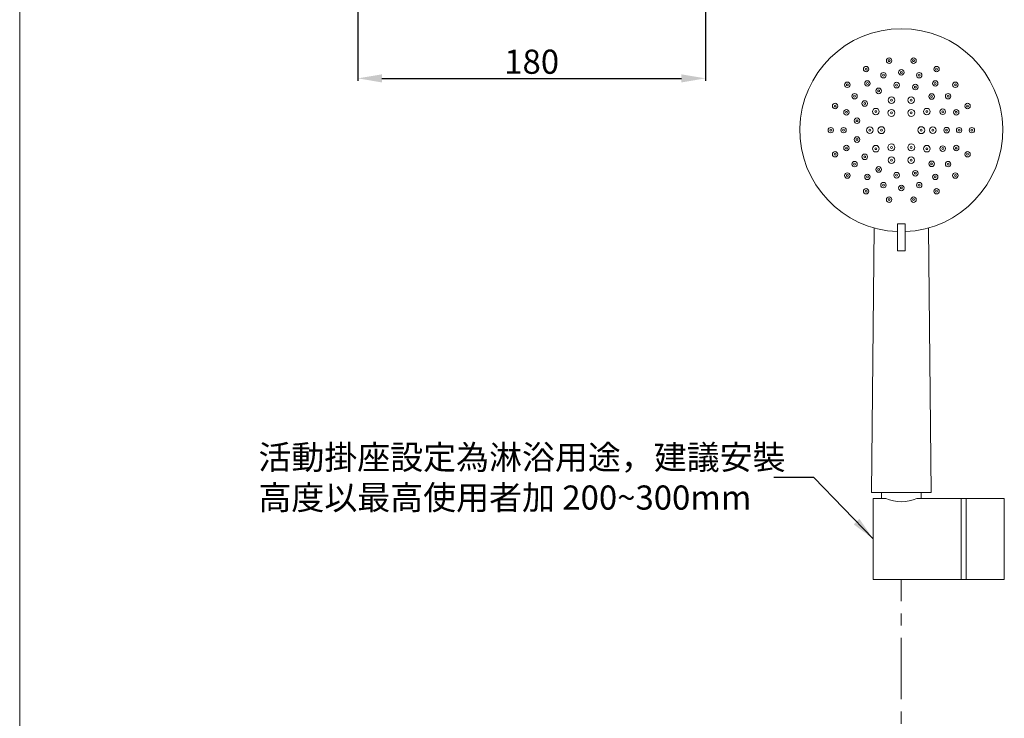
# Model space of a CAD drawing. Units: millimetres. Extents: x 1294 to 2344, y 82 to 1583.
# Drawn here: x 1294 to 1804, y 588 to 949 of the extents above; entities that cross this region are included whole.
import ezdxf

# ---------------------------------------------------------------- set-up
doc = ezdxf.new("R2010")
doc.units = ezdxf.units.MM
doc.linetypes.add('CENTER', pattern=[50.8, 31.75, -6.35, 6.35, -6.35])
doc.layers.get('0').update_dxf_attribs({"lineweight": 15})
doc.layers.get('Defpoints').update_dxf_attribs({"color": 8})
for name, color, linetype, lineweight in [('DIM', 3, 'Continuous', 5), ('I', 7, 'Continuous', 15), ('PV', 7, 'Continuous', 15)]:
    doc.layers.add(name, color=color, linetype=linetype, lineweight=lineweight)
doc.styles.add('ETCH', font='txt')
doc.styles.get("Standard").update_dxf_attribs({"font": 'arial.ttf'})
doc.dimstyles.new('ISO-25', dxfattribs={"dimtxt": 12.5, "dimasz": 12.5, "dimexe": 1.25, "dimexo": 0.625, "dimtad": 1, "dimtxsty": 'Standard', "dimcen": 2.5, "dimadec": 0, "dimazin": 0, "dimtfac": 1, "dimtmove": 0, "dimatfit": 3, "dimfxl": 1, "dimarcsym": 0})

# ---------------------------------------------------------------- blocks, each defined once
blk = doc.blocks.new('*D18')
at = {"layer": 'Defpoints', "color": 0, "transparency": 16777216}
for p in [(1468.96, 1090.22), (1648.96, 1090.22), (1648.96, 918.74)]:
    blk.add_point(p, dxfattribs=at)
at = {"layer": 'DIM', "color": 0, "lineweight": -2, "transparency": 16777216}
for p, q in [((1468.96, 1089.59), (1468.96, 917.49)), ((1648.96, 1089.59), (1648.96, 917.49)), ((1481.46, 918.74), (1636.46, 918.74))]:
    blk.add_line(p, q, dxfattribs=at)
at = {"layer": 'DIM', "color": 0, "transparency": 16777216}
for points in [[(1481.46, 920.82), (1481.46, 916.65), (1468.96, 918.74)], [(1636.46, 920.82), (1636.46, 916.65), (1648.96, 918.74)]]:
    blk.add_solid(points, dxfattribs=at)
at = {"layer": 'DIM', "color": 0, "transparency": 16777216, "insert": (1558.96, 925.74), "char_height": 12.5, "attachment_point": 5}
blk.add_mtext('180', dxfattribs=at)
blk = doc.blocks.new('*U7')
for radius in [1.8, 0.5]:
    blk.add_circle((0, 0), radius)
blk = doc.blocks.new('*U8')
at = {"color": 0, "linetype": 'ByBlock', "lineweight": -2}
for p, rotation in [((548.61, 661.07), 120), ((558.91, 661.07), 60.00000000000001), ((543.46, 652.15), 180), ((548.61, 643.23), 239.9999999999999), ((558.91, 643.23), 299.9999999999998)]:
    blk.add_blockref('*U7', p, dxfattribs=dict(at, rotation=rotation))
blk.add_blockref('*U7', (564.06, 652.15), dxfattribs=at)
blk = doc.blocks.new('*U9')
for radius in [1.7, 0.5]:
    blk.add_circle((0, 0), radius)
blk = doc.blocks.new('*U10')
at = {"color": 0, "linetype": 'ByBlock', "lineweight": -2}
for p, rotation in [((548.72, 667.65), 108), ((558.8, 667.65), 71.99999999999997), ((540.57, 661.73), 143.9999999999999), ((566.95, 661.73), 36.00000000000001), ((537.46, 652.15), 180), ((540.57, 642.56), 215.9999999999999), ((566.95, 642.56), 323.9999999999999), ((548.72, 636.64), 251.9999999999999), ((558.8, 636.64), 287.9999999999999)]:
    blk.add_blockref('*U9', p, dxfattribs=dict(at, rotation=rotation))
blk.add_blockref('*U9', (570.06, 652.15), dxfattribs=at)
blk = doc.blocks.new('*U1')
for radius in [1.45, 0.5]:
    blk.add_circle((0, 0), radius)
blk = doc.blocks.new('*U2')
at = {"color": 0, "linetype": 'ByBlock', "lineweight": -2}
for p, rotation in [((549.14, 737.72), 95.99999999999986), ((539.86, 734.71), 119.9999999999999), ((558.83, 736.7), 71.99999999999993), ((567.28, 731.83), 47.99999999999994), ((532.62, 728.19), 143.9999999999998), ((573.01, 723.94), 24), ((528.65, 719.28), 167.9999999999998), ((528.65, 709.53), 191.9999999999998), ((573.01, 704.86), 335.9999999999997), ((532.62, 700.62), 215.9999999999998), ((567.28, 696.98), 311.9999999999996), ((539.86, 694.09), 239.9999999999998), ((558.83, 692.1), 287.9999999999997), ((549.14, 691.08), 263.9999999999998)]:
    blk.add_blockref('*U1', p, dxfattribs=dict(at, rotation=rotation))
blk.add_blockref('*U1', (575.04, 714.4), dxfattribs=at)
blk = doc.blocks.new('*U3')
for radius in [1.4, 0.5]:
    blk.add_circle((0, 0), radius)
blk = doc.blocks.new('*U4')
at = {"color": 0, "linetype": 'ByBlock', "lineweight": -2}
for p, rotation in [((542.35, 742.84), 107.9999999999999), ((551.59, 744.3), 89.9999999999999), ((560.83, 742.84), 71.9999999999999), ((534.01, 738.59), 125.9999999999998), ((569.16, 738.59), 53.99999999999991), ((527.4, 731.98), 143.9999999999999), ((575.78, 731.98), 35.99999999999997), ((523.15, 723.64), 161.9999999999998), ((580.02, 723.64), 17.99999999999997), ((521.69, 714.4), 180), ((523.15, 705.16), 197.9999999999998), ((580.02, 705.16), 341.9999999999995), ((527.4, 696.83), 215.9999999999997), ((575.78, 696.83), 323.9999999999995), ((534.01, 690.21), 233.9999999999996), ((569.16, 690.21), 305.9999999999995), ((542.35, 685.97), 251.9999999999996), ((551.59, 684.5), 269.9999999999996), ((560.83, 685.97), 287.9999999999996)]:
    blk.add_blockref('*U3', p, dxfattribs=dict(at, rotation=rotation))
blk.add_blockref('*U3', (581.49, 714.4), dxfattribs=at)
blk = doc.blocks.new('*U5')
for radius in [1.4, 0.5]:
    blk.add_circle((0, 0), radius)
blk = doc.blocks.new('*U6')
at = {"color": 0, "linetype": 'ByBlock', "lineweight": -2}
for p, rotation in [((545.25, 750.35), 99.99999999999986), ((557.93, 750.35), 79.99999999999991), ((533.34, 746.01), 119.9999999999999), ((569.84, 746.01), 59.99999999999996), ((523.63, 737.86), 139.9999999999999), ((579.55, 737.86), 39.99999999999996), ((517.29, 726.89), 159.9999999999998), ((585.89, 726.89), 19.99999999999998), ((515.09, 714.4), 180), ((517.29, 701.92), 199.9999999999997), ((585.89, 701.92), 339.9999999999995), ((523.63, 690.94), 219.9999999999997), ((579.55, 690.94), 319.9999999999996), ((533.34, 682.79), 239.9999999999997), ((569.84, 682.79), 299.9999999999995), ((545.25, 678.46), 259.9999999999996), ((557.93, 678.46), 279.9999999999996)]:
    blk.add_blockref('*U5', p, dxfattribs=dict(at, rotation=rotation))
blk.add_blockref('*U5', (588.09, 714.4), dxfattribs=at)

msp = doc.modelspace()

# ---------------------------------------------------------------- linework, layer by layer
for p, q in [((1736.29, 841.349), (1734.79, 704.448)), ((1748.39, 843.482), (1748.39, 829.482)), ((1748.39, 843.482), (1752.19, 843.482)), ((1752.19, 843.482), (1752.19, 829.482)), ((1764.29, 841.349), (1765.79, 704.448)), ((1748.39, 829.482), (1752.19, 829.482)), ((1740.04, 704.448), (1740.04, 701.472)), ((1760.54, 704.448), (1760.54, 701.472)), ((1735.79, 701.472), (1742.29, 701.472)), ((1735.79, 701.472), (1735.79, 659.472)), ((1758.29, 701.472), (1803.59, 701.472)), ((1781.19, 701.472), (1781.19, 659.472)), ((1783.79, 701.472), (1783.79, 659.472)), ((1803.59, 701.472), (1803.59, 659.472)), ((1735.79, 659.472), (1803.59, 659.472))]:
    msp.add_line(p, q)
for centre, radius, start, end in [((1750.29, 891.948), 52.5, 272.07401, 267.92599), ((1750.29, 718.673), 18.97, 245.05631, 294.94369)]:
    msp.add_arc(centre, radius, start, end)
at = {"layer": 'I'}
msp.add_line((1293.962, 97.985), (1293.962, 1582.834), dxfattribs=at)
at = {"layer": 'PV'}
msp.add_line((1734.79, 704.448), (1765.79, 704.448), dxfattribs=at)
at = {"layer": 'PV', "linetype": 'CENTER'}
msp.add_line((1750.29, 394.319), (1750.29, 659.472), dxfattribs=at)

# ---------------------------------------------------------------- block references
for name, p in [('*U6', (1198.703, 177.545)), ('*U4', (1198.703, 177.545)), ('*U2', (1198.703, 177.545)), ('*U10', (1196.532, 239.802)), ('*U8', (1196.532, 239.802))]:
    msp.add_blockref(name, p)

# ---------------------------------------------------------------- texts
at = {"layer": 'DIM', "insert": (1417.522, 712.308), "char_height": 12.5, "attachment_point": 4, "style": 'ETCH'}
msp.add_mtext_dynamic_manual_height_columns('活動掛座設定為淋浴用途，建議安裝\\P高度以最高使用者加 200~300mm', width=311.77652, gutter_width=12.5, heights=[0], dxfattribs=at)

# ---------------------------------------------------------------- dimensions: what is measured, and where the dimension line sits
at = {"layer": 'DIM'}
dim = msp.add_linear_dim(base=(1648.962, 918.737), p1=(1468.962, 1090.217), p2=(1648.962, 1090.217), dimstyle='ISO-25', dxfattribs=at)
dim.commit()
dim.dimension.update_dxf_attribs({"geometry": '*D18', "text_midpoint": (1558.962, 925.744)})

# ---------------------------------------------------------------- leaders
msp.add_leader([(1735.79, 680.472), (1704.92, 712.308), (1684.358, 712.308)], dimstyle='ISO-25', override={"dimgap": 0.625, "dimtad": 0}, dxfattribs=at)

doc.saveas('drawing.dxf')
